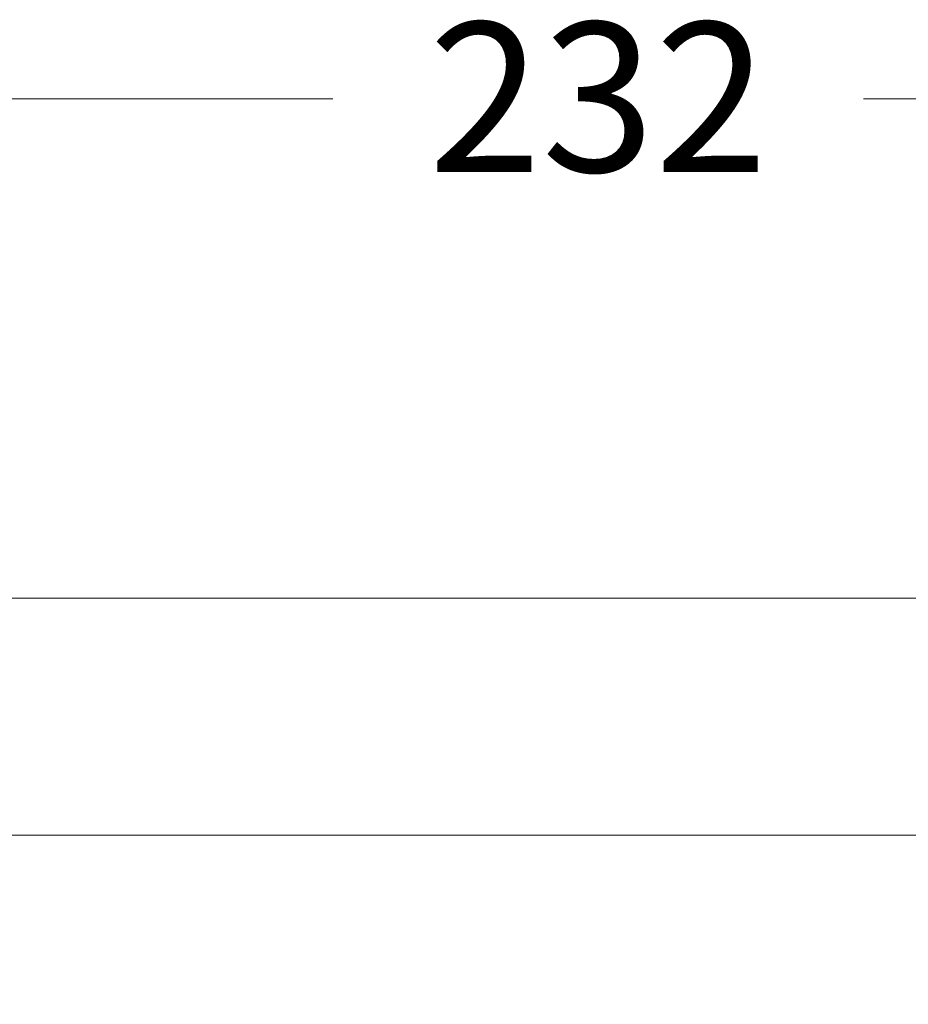
# Model space of a CAD drawing. Units: millimetres. Extents: x 2936.7 to 2996.8, y 1390 to 1453.1.
# Drawn here: x 2970 to 2978.9, y 1420.1 to 1430 of the extents above; entities that cross this region are included whole.
import ezdxf

# ---------------------------------------------------------------- set-up
doc = ezdxf.new("R2010")
doc.units = ezdxf.units.MM
doc.layers.add('cotas', color=253, linetype='Continuous', lineweight=5)
doc.layers.add('cuerpo', color=7, linetype='Continuous', lineweight=5)
doc.styles.add('ARIAL', font='arial.ttf')
doc.dimstyles.new('RS (E1.10)', dxfattribs={"dimtxt": 1.5, "dimasz": 0.7, "dimexe": 0.5, "dimexo": 1, "dimgap": 1, "dimtad": 0, "dimtih": 1, "dimtoh": 1, "dimdec": 0, "dimlfac": 10, "dimtxsty": 'ARIAL', "dimcen": 0, "dimclrd": 256, "dimclre": 256, "dimclrt": 256, "dimadec": 0, "dimazin": 0, "dimtfac": 1, "dimtdec": 0, "dimtofl": 0, "dimtmove": 0, "dimatfit": 3, "dimfxl": 1, "dimlwd": -1, "dimlwe": -1, "dimarcsym": 0})

# ---------------------------------------------------------------- blocks, each defined once
blk = doc.blocks.new('*D28')
at = {"layer": 'cotas', "transparency": 16777216}
for p, q in [((2984.6601, 1420.489), (2984.6601, 1410.9461)), ((2964.2078, 1419.5084), (2964.2078, 1410.9461)), ((2964.9078, 1411.4461), (2971.7584, 1411.4461)), ((2983.9601, 1411.4461), (2977.1094, 1411.4461))]:
    blk.add_line(p, q, dxfattribs=at)
for points in [[(2964.9078, 1411.5628), (2964.9078, 1411.3294), (2964.2078, 1411.4461)], [(2983.9601, 1411.5628), (2983.9601, 1411.3294), (2984.6601, 1411.4461)]]:
    blk.add_solid(points, dxfattribs=at)
at = {"layer": 'Defpoints', "color": 0, "transparency": 16777216}
for p in [(2984.6601, 1421.489), (2964.2078, 1420.5084), (2964.2078, 1411.4461)]:
    blk.add_point(p, dxfattribs=at)
at = {"layer": 'cotas', "transparency": 16777216, "insert": (2974.4339, 1412.212), "char_height": 1.5, "attachment_point": 2, "style": 'ARIAL'}
blk.add_mtext('205', dxfattribs=at)
blk = doc.blocks.new('*D29')
at = {"layer": 'cotas', "transparency": 16777216}
for p, q in [((2964.2078, 1426.5084), (2964.2078, 1429.709)), ((2987.4497, 1425.1984), (2987.4497, 1429.709)), ((2964.9078, 1429.209), (2973.1666, 1429.209)), ((2986.7497, 1429.209), (2978.4909, 1429.209))]:
    blk.add_line(p, q, dxfattribs=at)
for points in [[(2964.9078, 1429.3256), (2964.9078, 1429.0923), (2964.2078, 1429.209)], [(2986.7497, 1429.3256), (2986.7497, 1429.0923), (2987.4497, 1429.209)]]:
    blk.add_solid(points, dxfattribs=at)
at = {"layer": 'Defpoints', "color": 0, "transparency": 16777216}
for p in [(2987.4497, 1429.209), (2964.2078, 1425.5084), (2987.4497, 1424.1984)]:
    blk.add_point(p, dxfattribs=at)
at = {"layer": 'cotas', "transparency": 16777216, "insert": (2975.8288, 1429.9754), "char_height": 1.5, "attachment_point": 2, "style": 'ARIAL'}
blk.add_mtext('232', dxfattribs=at)

msp = doc.modelspace()

# ---------------------------------------------------------------- linework, layer by layer
at = {"layer": 'cuerpo'}
for p, q in [((2964.4078, 1424.1984), (2986.1035, 1424.1984)), ((2964.4078, 1421.8184), (2984.9937, 1421.8184))]:
    msp.add_line(p, q, dxfattribs=at)

# ---------------------------------------------------------------- dimensions: what is measured, and where the dimension line sits
at = {"layer": 'cotas'}
for base, p1, p2, picture, middle in [((2987.4497, 1429.209), (2964.2078, 1425.5084), (2987.4497, 1424.1984), '*D29', (2975.8288, 1429.209)), ((2964.2078, 1411.4461), (2984.6601, 1421.489), (2964.2078, 1420.5084), '*D28', (2974.4339, 1411.4461))]:
    dim = msp.add_linear_dim(base=base, p1=p1, p2=p2, dimstyle='RS (E1.10)', dxfattribs=at)
    dim.commit()
    dim.dimension.update_dxf_attribs({"geometry": picture, "text_midpoint": middle, "dimtype": 160})

doc.saveas('drawing.dxf')
